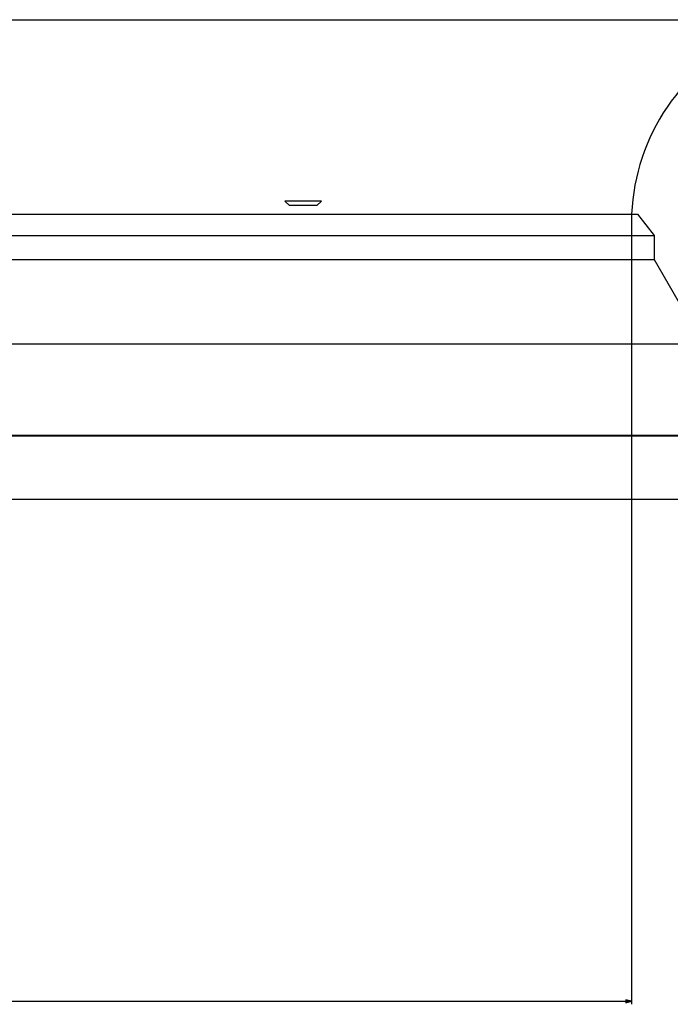
# Model space of a CAD drawing. Extents: x -3573 to 5628, y -3715 to 3188.
# Drawn here: x 34 to 249, y -3292 to -2968 of the extents above; entities that cross this region are included whole.
import ezdxf

# ---------------------------------------------------------------- set-up
doc = ezdxf.new("R2010")
doc.units = 0
doc.header["$MEASUREMENT"] = 0
doc.layers.get('0').update_dxf_attribs({"linetype": 'CONTINUOUS'})

msp = doc.modelspace()

# ---------------------------------------------------------------- linework, layer by layer
at = {"color": 7}
for p, q in [((-447.764404, -2967.802979), (286.291748, -2967.802979)), ((132.710815, -3027.592285), (121.611191, -3027.592285)), ((123.111191, -3029.092285), (121.611191, -3027.592285)), ((132.111191, -3029.092285), (133.611191, -3027.592285)), ((133.611191, -3027.592285), (132.710815, -3027.592285)), ((131.435913, -3029.092285), (123.111191, -3029.092285)), ((132.111191, -3029.092285), (131.435913, -3029.092285)), ((-231.510529, -3031.892334), (237.911194, -3031.892334)), ((235.925262, -3031.892334), (235.925262, -3292.322998)), ((237.911194, -3031.892334), (243.361206, -3038.892334)), ((-234.123398, -3038.892334), (243.361206, -3038.892334)), ((243.361206, -3038.892334), (243.361206, -3046.892334)), ((-234.123398, -3046.892334), (243.361206, -3046.892334)), ((243.361206, -3046.892334), (259.39563, -3074.664795)), ((-241.810715, -3074.664795), (259.39563, -3074.664795)), ((-523.529419, -3104.691406), (364.703796, -3104.691406)), ((-523.49115, -3104.908447), (364.665527, -3104.908447)), ((387.671234, -3125.892334), (-546.496826, -3125.892334)), ((358.811188, -3125.892334), (-517.588806, -3125.892334)), ((-392.771027, -3291.322998), (233.993408, -3291.322998)), ((235.925262, -3291.322998), (233.993408, -3290.80542)), ((233.993408, -3290.80542), (233.993408, -3291.84082)), ((233.993408, -3291.84082), (235.925262, -3291.322998))]:
    msp.add_line(p, q, dxfattribs=at)
msp.add_arc((303.861084, -3034.842041), 67.99984, 114.053032, 177.513693, dxfattribs=at)
msp.add_point((235.925262, -3031.892334), dxfattribs=at)
msp.add_solid([(233.993408, -3291.84082), (235.925262, -3291.322998), (233.993408, -3291.84082), (233.993408, -3290.80542)], dxfattribs=at)

doc.saveas('drawing.dxf')
